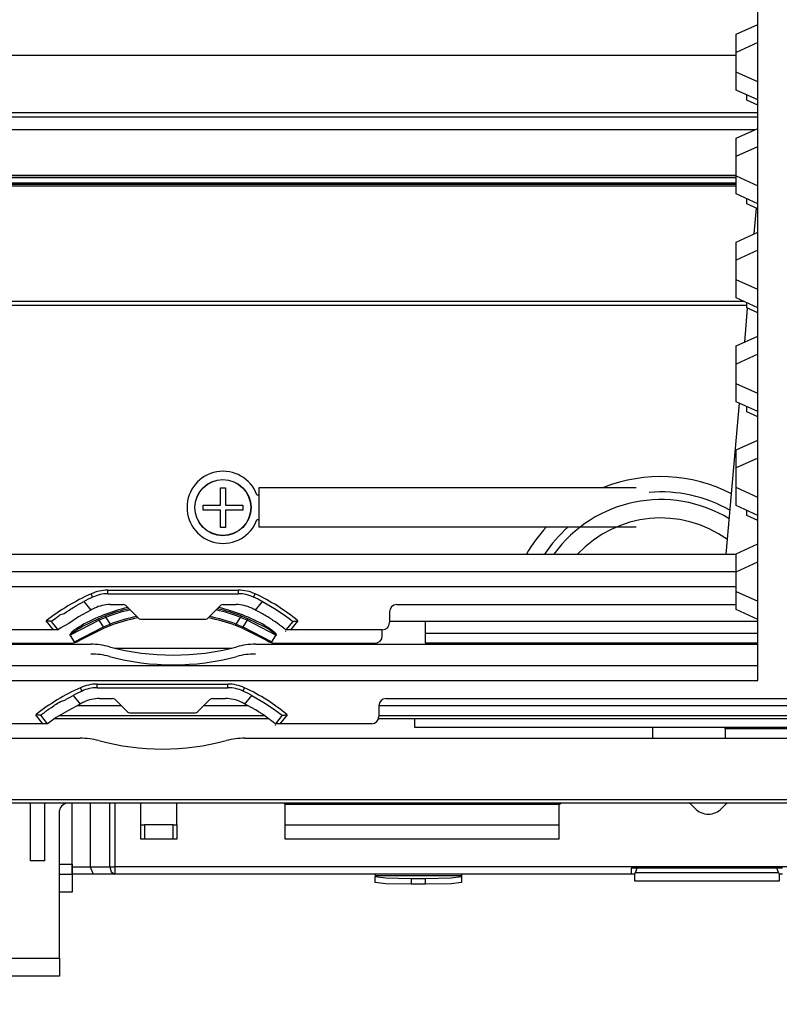
# Model space of a CAD drawing. Units: inches. Extents: x 0 to 15035, y 0 to 5362.
# Drawn here: x 1316 to 1421, y 2706 to 2842 of the extents above; entities that cross this region are included whole.
import ezdxf

# ---------------------------------------------------------------- set-up
doc = ezdxf.new("R2010")
doc.units = ezdxf.units.IN
doc.header["$MEASUREMENT"] = 0
doc.layers.add('LG-DIMENSION', color=7, linetype='Continuous')
doc.layers.add('LG-Product', color=3, linetype='Continuous')
doc.styles.add('LG-TEXT', font='arial.ttf')
doc.dimstyles.new('LG_Dimension', dxfattribs={"dimtxt": 25, "dimasz": 20, "dimexe": 5, "dimexo": 10, "dimgap": 10, "dimtad": 1, "dimtoh": 1, "dimdec": 5, "dimlfac": 0.03937, "dimzin": 0, "dimdsep": 46, "dimlunit": 5, "dimtxsty": 'LG-TEXT', "dimcen": 0.09, "dimclrd": 7, "dimclre": 7, "dimadec": 0, "dimazin": 0, "dimtfac": 1, "dimtdec": 5, "dimtofl": 0, "dimtmove": 0, "dimatfit": 0, "dimfxl": 30, "dimfrac": 2, "dimtolj": 1, "dimtzin": 0, "dimarcsym": 0})

# ---------------------------------------------------------------- blocks, each defined once
blk = doc.blocks.new('*D2')
at = {"layer": 'Defpoints', "color": 0, "transparency": 16777216}
for p in [(1035.68, 2729.89), (2215.68, 2729.89), (2215.68, 2576.93)]:
    blk.add_point(p, dxfattribs=at)
at = {"layer": 'LG-DIMENSION', "color": 7, "lineweight": -2, "transparency": 16777216}
for p, q in [((1035.68, 2719.89), (1035.68, 2571.93)), ((2215.68, 2719.89), (2215.68, 2571.93)), ((1055.68, 2576.93), (2195.68, 2576.93))]:
    blk.add_line(p, q, dxfattribs=at)
at = {"layer": 'LG-DIMENSION', "color": 7, "transparency": 16777216}
for points in [[(1055.68, 2580.26), (1055.68, 2573.59), (1035.68, 2576.93)], [(2195.68, 2580.26), (2195.68, 2573.59), (2215.68, 2576.93)]]:
    blk.add_solid(points, dxfattribs=at)
at = {"layer": 'LG-DIMENSION', "color": 0, "transparency": 16777216, "insert": (1625.53, 2599.85), "char_height": 25, "attachment_point": 5, "style": 'LG-TEXT'}
blk.add_mtext('\\A1;46 7/16', dxfattribs=at)

msp = doc.modelspace()

# ---------------------------------------------------------------- linework, layer by layer
at = {"layer": 'LG-Product', "linetype": 'Continuous'}
for p, q in [((1418.256398, 2836.425037), (1418.256398, 2850.824957)), ((1415.256339, 2840.293745), (1418.256398, 2841.655217)), ((1415.256339, 2837.786388), (1415.256339, 2840.293745)), ((1418.256398, 2839.14786), (1415.256339, 2837.786388)), ((1256.381961, 2837.390821), (1415.253917, 2837.390821)), ((1415.256339, 2836.425037), (1415.256339, 2837.786388)), ((1415.256339, 2835.063686), (1415.256339, 2836.425037)), ((1418.256398, 2822.025117), (1418.256398, 2836.425037)), ((1418.256398, 2833.702335), (1415.256339, 2835.063686)), ((1415.256339, 2832.55633), (1415.256339, 2835.063686)), ((1418.256398, 2831.194979), (1415.256339, 2832.55633)), ((1416.730571, 2831.172088), (1416.730571, 2831.887402)), ((1418.256398, 2830.479664), (1416.730571, 2831.172088)), ((1418.268268, 2829.392157), (1256.393951, 2829.392157)), ((1418.268268, 2828.804136), (1256.393951, 2828.804136)), ((1256.387896, 2827.09082), (1417.896924, 2827.09082)), ((1415.256339, 2825.893825), (1418.256398, 2827.255176)), ((1415.256339, 2823.386468), (1415.256339, 2825.893825)), ((1415.256339, 2823.386468), (1418.256398, 2824.747819)), ((1415.256339, 2822.025117), (1415.256339, 2823.386468)), ((1415.256339, 2820.663645), (1415.256339, 2822.025117)), ((1418.256398, 2807.625076), (1418.256398, 2822.025117)), ((1415.258762, 2820.719964), (1273.780487, 2820.719964)), ((1273.780487, 2820.716209), (1415.258762, 2820.716209)), ((1273.780487, 2820.454719), (1415.258762, 2820.454719)), ((1415.258762, 2819.657771), (1273.780487, 2819.657771)), ((1415.256339, 2820.663645), (1418.256398, 2819.302294)), ((1415.256339, 2818.156288), (1415.256339, 2820.663645)), ((1271.839956, 2819.520062), (1415.256582, 2819.520062)), ((1415.256582, 2819.22708), (1271.839956, 2819.22708)), ((1418.256398, 2816.794937), (1415.256339, 2818.156288)), ((1416.730571, 2816.772167), (1416.730571, 2817.487482)), ((1418.256398, 2816.079743), (1416.730571, 2816.772167)), ((1417.730994, 2812.616656), (1418.042506, 2816.176516)), ((1415.256339, 2811.493783), (1418.256398, 2812.855134)), ((1415.256339, 2808.986427), (1415.256339, 2811.493783)), ((1418.256398, 2810.347778), (1415.256339, 2808.986427)), ((1415.256339, 2807.625076), (1415.256339, 2808.986427)), ((1415.256339, 2806.263725), (1415.256339, 2807.625076)), ((1418.256398, 2793.225034), (1418.256398, 2807.625076)), ((1418.256398, 2804.902252), (1415.256339, 2806.263725)), ((1415.256339, 2803.756368), (1415.256339, 2806.263725)), ((1416.364072, 2803.25652), (1268.78055, 2803.25652)), ((1418.256398, 2802.394896), (1415.256339, 2803.756368)), ((1416.731055, 2802.690905), (1268.78055, 2802.690905)), ((1416.419059, 2797.621568), (1416.830613, 2802.326707)), ((1416.730571, 2802.372126), (1416.730571, 2803.087441)), ((1418.256398, 2801.679702), (1416.730571, 2802.372126)), ((1415.256339, 2797.093863), (1418.256398, 2798.455214)), ((1415.256339, 2794.586385), (1415.256339, 2797.093863)), ((1418.256398, 2795.947857), (1415.256339, 2794.586385)), ((1415.256339, 2793.225034), (1415.256339, 2794.586385)), ((1415.256339, 2791.863683), (1415.256339, 2793.225034)), ((1418.256398, 2778.825114), (1418.256398, 2793.225034)), ((1418.256398, 2790.502332), (1415.256339, 2791.863683)), ((1415.256339, 2789.356327), (1415.256339, 2791.863683)), ((1413.848722, 2768.241458), (1415.679279, 2789.164962)), ((1418.256398, 2787.994976), (1415.256339, 2789.356327)), ((1416.730571, 2787.972085), (1416.730571, 2788.687399)), ((1418.256398, 2787.279661), (1416.730571, 2787.972085)), ((1415.256339, 2782.693822), (1418.256398, 2784.055173)), ((1415.256339, 2780.186465), (1415.256339, 2782.693822)), ((1418.256398, 2781.547816), (1415.256339, 2780.186465)), ((1415.256339, 2778.825114), (1415.256339, 2780.186465)), ((1415.256339, 2777.463642), (1415.256339, 2778.825114)), ((1418.256398, 2764.425073), (1418.256398, 2778.825114)), ((1343.730546, 2777.440872), (1344.080452, 2777.440872)), ((1343.730546, 2776.293413), (1343.730546, 2777.440872)), ((1344.080452, 2777.440872), (1344.430479, 2777.440872)), ((1344.430479, 2777.440872), (1344.430479, 2776.293413)), ((1349.104492, 2777.469698), (1401.354572, 2777.469698)), ((1349.104492, 2771.96967), (1349.104492, 2777.469698)), ((1418.256398, 2776.102291), (1415.256339, 2777.463642)), ((1415.256339, 2774.956285), (1415.256339, 2777.463642)), ((1343.730546, 2775.040825), (1343.730546, 2776.293413)), ((1344.430479, 2776.293413), (1344.430479, 2775.040825)), ((1348.788256, 2776.469759), (1349.104492, 2776.469759)), ((1341.330499, 2775.040825), (1342.477958, 2775.040825)), ((1341.330499, 2774.690919), (1341.330499, 2775.040825)), ((1341.330499, 2774.340892), (1341.330499, 2774.690919)), ((1342.477958, 2775.040825), (1343.730546, 2775.040825)), ((1344.430479, 2775.040825), (1345.683068, 2775.040825)), ((1345.683068, 2775.040825), (1346.830527, 2775.040825)), ((1346.830527, 2775.040825), (1346.830527, 2774.690919)), ((1346.830527, 2774.690919), (1346.830527, 2774.340892)), ((1418.256398, 2773.594934), (1415.256339, 2774.956285)), ((1342.477958, 2774.340892), (1341.330499, 2774.340892)), ((1343.730546, 2774.340892), (1342.477958, 2774.340892)), ((1343.730546, 2773.088303), (1343.730546, 2774.340892)), ((1344.430479, 2774.340892), (1344.430479, 2773.088303)), ((1345.683068, 2774.340892), (1344.430479, 2774.340892)), ((1346.830527, 2774.340892), (1345.683068, 2774.340892)), ((1416.730571, 2773.572164), (1416.730571, 2774.287479)), ((1418.256398, 2772.879741), (1416.730571, 2773.572164)), ((1343.730546, 2771.940844), (1343.730546, 2773.088303)), ((1344.080452, 2771.940844), (1343.730546, 2771.940844)), ((1344.430479, 2771.940844), (1344.080452, 2771.940844)), ((1344.430479, 2773.088303), (1344.430479, 2771.940844)), ((1349.104492, 2772.96973), (1348.788256, 2772.96973)), ((1401.354572, 2771.96967), (1349.104492, 2771.96967)), ((1415.256339, 2768.29378), (1418.256398, 2769.655131)), ((1256.380507, 2768.240852), (1415.254159, 2768.240852)), ((1415.256339, 2765.786424), (1415.256339, 2768.29378)), ((1415.256339, 2765.786424), (1418.256398, 2767.147775)), ((1415.253675, 2765.763654), (1254.907124, 2765.763654)), ((1415.256339, 2764.425073), (1415.256339, 2765.786424)), ((1254.907124, 2763.740885), (1415.253675, 2763.740885)), ((1415.256339, 2763.063722), (1415.256339, 2764.425073)), ((1418.256398, 2750.725085), (1418.256398, 2764.425073)), ((1325.957528, 2762.408602), (1325.808554, 2762.729197)), ((1326.019176, 2762.275737), (1325.957528, 2762.408602)), ((1328.125152, 2763.240915), (1346.235844, 2763.240915)), ((1328.125152, 2762.887376), (1328.125152, 2763.240915)), ((1328.125152, 2762.740825), (1328.125152, 2762.887376)), ((1328.125152, 2762.740825), (1346.235844, 2762.740825)), ((1346.235844, 2762.887376), (1346.235844, 2763.240915)), ((1346.235844, 2762.740825), (1346.235844, 2762.887376)), ((1348.34182, 2762.275737), (1348.403468, 2762.408602)), ((1348.403468, 2762.408602), (1348.552321, 2762.729197)), ((1415.256339, 2763.063722), (1418.256398, 2761.702371)), ((1415.256339, 2760.556365), (1415.256339, 2763.063722)), ((1323.321061, 2760.827787), (1323.520782, 2760.949025)), ((1323.520782, 2760.949025), (1323.62252, 2761.009947)), ((1323.62252, 2761.009947), (1323.725469, 2761.07099)), ((1323.725469, 2761.07099), (1323.829751, 2761.132032)), ((1323.829751, 2761.132032), (1323.934759, 2761.193075)), ((1323.934759, 2761.193075), (1324.360363, 2761.433492)), ((1324.360363, 2761.433492), (1324.795171, 2761.668579)), ((1324.795171, 2761.668579), (1325.752114, 2760.475822)), ((1328.462704, 2761.240916), (1330.255594, 2761.240916)), ((1330.609133, 2761.094486), (1332.316272, 2759.387347)), ((1342.044724, 2759.387347), (1343.751863, 2761.094486)), ((1344.105402, 2761.240916), (1345.898292, 2761.240916)), ((1348.608882, 2760.475822), (1349.565825, 2761.668579)), ((1349.565825, 2761.668579), (1351.232269, 2760.705702)), ((1368.180483, 2761.240916), (1415.258035, 2761.240916)), ((1321.140483, 2759.559938), (1321.2031, 2759.605963)), ((1321.2031, 2759.605963), (1321.333906, 2759.701403)), ((1321.333906, 2759.701403), (1321.471858, 2759.800718)), ((1321.471858, 2759.800718), (1322.069442, 2760.01025)), ((1322.069442, 2760.01025), (1322.396699, 2760.233831)), ((1322.396699, 2760.233831), (1322.483297, 2760.291725)), ((1322.483297, 2760.291725), (1322.57147, 2760.350346)), ((1322.57147, 2760.350346), (1322.660975, 2760.409208)), ((1322.660975, 2760.409208), (1322.75157, 2760.468313)), ((1322.75157, 2760.468313), (1322.936516, 2760.58725)), ((1322.936516, 2760.58725), (1323.126426, 2760.707155)), ((1323.126426, 2760.707155), (1323.321061, 2760.827787)), ((1325.752114, 2760.475822), (1324.07586, 2759.527843)), ((1327.318031, 2759.487268), (1327.770281, 2759.663857)), ((1327.770281, 2759.663857), (1327.791113, 2759.608991)), ((1327.791113, 2759.608991), (1327.841255, 2759.476852)), ((1346.569884, 2759.608991), (1346.51962, 2759.476852)), ((1346.590716, 2759.663857), (1346.569884, 2759.608991)), ((1346.590716, 2759.663857), (1347.042844, 2759.487268)), ((1349.046356, 2760.245459), (1348.608882, 2760.475822)), ((1349.474624, 2760.009039), (1349.046356, 2760.245459)), ((1349.580238, 2759.949086), (1349.474624, 2760.009039)), ((1349.685125, 2759.888891), (1349.580238, 2759.949086)), ((1349.788679, 2759.828696), (1349.685125, 2759.888891)), ((1349.891023, 2759.768622), (1349.788679, 2759.828696)), ((1350.091834, 2759.648838), (1349.891023, 2759.768622)), ((1350.287559, 2759.529538), (1350.091834, 2759.648838)), ((1351.232269, 2760.705702), (1352.586958, 2759.802172)), ((1352.586958, 2759.802172), (1353.458756, 2759.154077)), ((1367.180544, 2760.240856), (1367.180544, 2758.740827)), ((1418.256398, 2759.194893), (1415.256339, 2760.556365)), ((1320.594974, 2757.740888), (1319.597336, 2758.984392)), ((1319.627009, 2758.981364), (1319.597336, 2758.984392)), ((1319.656562, 2758.978457), (1319.627009, 2758.981364)), ((1319.686114, 2758.97543), (1319.656562, 2758.978457)), ((1319.715425, 2758.972402), (1319.686114, 2758.97543)), ((1319.773803, 2758.966467), (1319.715425, 2758.972402)), ((1319.831696, 2758.960532), (1319.773803, 2758.966467)), ((1319.94385, 2758.948784), (1319.831696, 2758.960532)), ((1320.049222, 2758.937641), (1319.94385, 2758.948784)), ((1320.098638, 2758.932433), (1320.049222, 2758.937641)), ((1320.144662, 2758.927467), (1320.098638, 2758.932433)), ((1320.166221, 2758.925166), (1320.144662, 2758.927467)), ((1320.186568, 2758.922986), (1320.166221, 2758.925166)), ((1320.205826, 2758.920806), (1320.186568, 2758.922986)), ((1320.223751, 2758.918868), (1320.205826, 2758.920806)), ((1320.239981, 2758.917172), (1320.223751, 2758.918868)), ((1320.254515, 2758.915598), (1320.239981, 2758.917172)), ((1320.267111, 2758.914145), (1320.254515, 2758.915598)), ((1320.27789, 2758.913054), (1320.267111, 2758.914145)), ((1320.292424, 2758.91148), (1320.27789, 2758.913054)), ((1320.29739, 2758.910874), (1320.292424, 2758.91148)), ((1320.29739, 2758.910874), (1320.316284, 2758.926135)), ((1321.236044, 2757.740888), (1320.29739, 2758.910874)), ((1320.316284, 2758.926135), (1320.372724, 2758.97119)), ((1320.372724, 2758.97119), (1320.414873, 2759.004619)), ((1320.414873, 2759.004619), (1320.466469, 2759.045435)), ((1320.466469, 2759.045435), (1320.4959, 2759.068689)), ((1320.4959, 2759.068689), (1320.527754, 2759.093639)), ((1320.527754, 2759.093639), (1320.561788, 2759.120285)), ((1320.561788, 2759.120285), (1320.598123, 2759.148626)), ((1320.598123, 2759.148626), (1320.764658, 2759.277252)), ((1320.764658, 2759.277252), (1320.966075, 2759.430101)), ((1320.966075, 2759.430101), (1321.02191, 2759.471887)), ((1321.02191, 2759.471887), (1321.080046, 2759.515125)), ((1321.080046, 2759.515125), (1321.140483, 2759.559938)), ((1322.715235, 2758.630974), (1321.541258, 2757.984211)), ((1324.07586, 2759.527843), (1322.715235, 2758.630974)), ((1326.918225, 2759.098726), (1322.926826, 2756.993356)), ((1324.111468, 2758.165159), (1324.458709, 2758.365244)), ((1324.458709, 2758.365244), (1324.52605, 2758.240857)), ((1324.52605, 2758.240857), (1324.553907, 2758.189383)), ((1324.553907, 2758.189383), (1326.873291, 2759.304261)), ((1326.873291, 2759.304261), (1326.871474, 2759.237284)), ((1326.871474, 2759.237284), (1326.918225, 2759.098726)), ((1326.873291, 2759.304261), (1327.318031, 2759.487268)), ((1327.375925, 2759.290938), (1326.918225, 2759.098726)), ((1327.524656, 2758.159951), (1326.918225, 2759.098726)), ((1327.841255, 2759.476852), (1327.375925, 2759.290938)), ((1327.524656, 2758.159951), (1327.984536, 2758.348893)), ((1327.841255, 2759.476852), (1328.452288, 2758.531053)), ((1327.984536, 2758.348893), (1328.452288, 2758.531053)), ((1328.521446, 2758.343443), (1328.07392, 2758.173274)), ((1328.452288, 2758.531053), (1328.501219, 2758.39843)), ((1328.501219, 2758.39843), (1328.521446, 2758.343443)), ((1332.669812, 2759.240917), (1341.691184, 2759.240917)), ((1345.859777, 2758.39843), (1345.839429, 2758.343443)), ((1346.287076, 2758.173274), (1345.839429, 2758.343443)), ((1345.908708, 2758.531053), (1345.859777, 2758.39843)), ((1345.908708, 2758.531053), (1346.51962, 2759.476852)), ((1345.908708, 2758.531053), (1346.37646, 2758.348893)), ((1346.37646, 2758.348893), (1346.83634, 2758.159951)), ((1346.985072, 2759.290938), (1346.51962, 2759.476852)), ((1347.442771, 2759.098726), (1346.83634, 2758.159951)), ((1347.442771, 2759.098726), (1346.985072, 2759.290938)), ((1347.042844, 2759.487268), (1347.487584, 2759.304261)), ((1347.489522, 2759.237284), (1347.442771, 2759.098726)), ((1351.43417, 2756.993356), (1347.442771, 2759.098726)), ((1347.487584, 2759.304261), (1347.489522, 2759.237284)), ((1347.487584, 2759.304261), (1349.806968, 2758.189383)), ((1349.834946, 2758.240857), (1349.806968, 2758.189383)), ((1349.902287, 2758.365244), (1349.834946, 2758.240857)), ((1349.902287, 2758.365244), (1350.457607, 2758.033869)), ((1350.478318, 2759.410844), (1350.287559, 2759.529538)), ((1350.66411, 2759.292997), (1350.478318, 2759.410844)), ((1350.75519, 2759.234377), (1350.66411, 2759.292997)), ((1350.845059, 2759.175999), (1350.75519, 2759.234377)), ((1350.933716, 2759.117863), (1350.845059, 2759.175999)), ((1351.020678, 2759.060332), (1350.933716, 2759.117863)), ((1351.349267, 2758.838083), (1351.020678, 2759.060332)), ((1351.647941, 2758.629399), (1351.349267, 2758.838083)), ((1351.786377, 2758.530568), (1351.647941, 2758.629399)), ((1351.917547, 2758.435492), (1351.786377, 2758.530568)), ((1351.980285, 2758.389467), (1351.917547, 2758.435492)), ((1352.040843, 2758.344775), (1351.980285, 2758.389467)), ((1352.0991, 2758.301658), (1352.040843, 2758.344775)), ((1352.155177, 2758.259872), (1352.0991, 2758.301658)), ((1352.356958, 2758.107265), (1352.155177, 2758.259872)), ((1353.763606, 2758.910874), (1352.824952, 2757.740888)), ((1353.458756, 2759.154077), (1353.763606, 2758.910874)), ((1354.46366, 2758.984392), (1353.466023, 2757.740888)), ((1353.763606, 2758.910874), (1353.768572, 2758.91148)), ((1353.768572, 2758.91148), (1353.783106, 2758.913054)), ((1353.783106, 2758.913054), (1353.793764, 2758.914145)), ((1353.793764, 2758.914145), (1353.806482, 2758.915598)), ((1353.806482, 2758.915598), (1353.821016, 2758.917172)), ((1353.821016, 2758.917172), (1353.837245, 2758.918868)), ((1353.837245, 2758.918868), (1353.85517, 2758.920806)), ((1353.85517, 2758.920806), (1353.874428, 2758.922986)), ((1353.874428, 2758.922986), (1353.894776, 2758.925166)), ((1353.894776, 2758.925166), (1353.916334, 2758.927467)), ((1353.916334, 2758.927467), (1353.962359, 2758.932433)), ((1353.962359, 2758.932433), (1354.011774, 2758.937641)), ((1354.011774, 2758.937641), (1354.117146, 2758.948784)), ((1354.117146, 2758.948784), (1354.2293, 2758.960532)), ((1354.2293, 2758.960532), (1354.287194, 2758.966467)), ((1354.287194, 2758.966467), (1354.345572, 2758.972402)), ((1354.345572, 2758.972402), (1354.374882, 2758.97543)), ((1354.374882, 2758.97543), (1354.404434, 2758.978457)), ((1354.404434, 2758.978457), (1354.433987, 2758.981364)), ((1354.433987, 2758.981364), (1354.46366, 2758.984392)), ((1418.258336, 2758.89089), (1367.180544, 2758.89089)), ((1372.180481, 2757.240918), (1372.180481, 2758.89089)), ((1320.594974, 2757.740888), (1307.880512, 2757.740888)), ((1321.236044, 2757.740888), (1320.594974, 2757.740888)), ((1321.541258, 2757.984211), (1321.236044, 2757.740888)), ((1322.880317, 2757.026905), (1322.882982, 2757.051492)), ((1322.882013, 2757.00244), (1322.880317, 2757.026905)), ((1322.885647, 2756.988996), (1322.882013, 2757.00244)), ((1322.882982, 2757.051492), (1322.888796, 2757.074988)), ((1322.891339, 2756.976157), (1322.885647, 2756.988996)), ((1322.888796, 2757.074988), (1322.896789, 2757.098001)), ((1322.899333, 2756.964651), (1322.891339, 2756.976157)), ((1322.896789, 2757.098001), (1322.922224, 2757.151534)), ((1322.909143, 2756.954598), (1322.899333, 2756.964651)), ((1322.923314, 2756.944546), (1322.909143, 2756.954598)), ((1322.922224, 2757.151534), (1322.95323, 2757.202282)), ((1322.923314, 2757.007163), (1322.923435, 2757.010191)), ((1322.923435, 2757.004135), (1322.923314, 2757.007163)), ((1322.940755, 2756.936068), (1322.923314, 2756.944546)), ((1322.923435, 2757.010191), (1322.925009, 2757.018306)), ((1322.924041, 2756.999654), (1322.923435, 2757.004135)), ((1322.926826, 2756.993356), (1322.924041, 2756.999654)), ((1322.925009, 2757.018306), (1322.927674, 2757.026178)), ((1322.925857, 2756.985847), (1322.925736, 2756.978337)), ((1322.925736, 2756.978337), (1322.926584, 2756.970949)), ((1322.926826, 2756.993356), (1322.925857, 2756.985847)), ((1322.926584, 2756.970949), (1322.928159, 2756.963561)), ((1322.927674, 2757.026178), (1322.931065, 2757.034172)), ((1322.928159, 2756.963561), (1322.933367, 2756.94939)), ((1322.931065, 2757.034172), (1322.935062, 2757.041802)), ((1322.933367, 2756.94939), (1322.940755, 2756.936068)), ((1322.935062, 2757.041802), (1322.945236, 2757.058517)), ((1323.507338, 2756.05882), (1322.940755, 2756.936068)), ((1322.945236, 2757.058517), (1322.956742, 2757.074504)), ((1322.95323, 2757.202282), (1323.067685, 2757.34847)), ((1322.956742, 2757.074504), (1322.990412, 2757.115078)), ((1322.990412, 2757.115078), (1323.026747, 2757.15323)), ((1323.026747, 2757.15323), (1323.1561, 2757.272166)), ((1323.067685, 2757.34847), (1323.197643, 2757.481819)), ((1323.1561, 2757.272166), (1323.29272, 2757.382867)), ((1323.197643, 2757.481819), (1323.477422, 2757.725385)), ((1323.29272, 2757.382867), (1323.582188, 2757.595548)), ((1323.477422, 2757.725385), (1323.775854, 2757.94618)), ((1323.507338, 2756.05882), (1327.524656, 2758.159951)), ((1323.582188, 2757.595548), (1323.881468, 2757.794179)), ((1323.775854, 2757.94618), (1324.111468, 2758.165159)), ((1323.881468, 2757.794179), (1324.214175, 2757.997776)), ((1324.214175, 2757.997776), (1324.553907, 2758.189383)), ((1327.633903, 2757.996323), (1324.476756, 2756.422654)), ((1327.524656, 2758.159951), (1327.587758, 2758.037987)), ((1327.587758, 2758.037987), (1327.633903, 2757.996323)), ((1328.07392, 2758.173274), (1327.633903, 2757.996323)), ((1346.727093, 2757.996323), (1346.287076, 2758.173274)), ((1346.773239, 2758.037987), (1346.727093, 2757.996323)), ((1349.88424, 2756.422654), (1346.727093, 2757.996323)), ((1346.83634, 2758.159951), (1346.773239, 2758.037987)), ((1346.83634, 2758.159951), (1350.853658, 2756.05882)), ((1350.351387, 2757.875206), (1349.806968, 2758.189383)), ((1350.874611, 2757.527601), (1350.351387, 2757.875206)), ((1350.457607, 2758.033869), (1350.97647, 2757.64896)), ((1350.853658, 2756.05882), (1351.420242, 2756.936068)), ((1351.104854, 2757.355373), (1350.874611, 2757.527601)), ((1350.97647, 2757.64896), (1351.200899, 2757.447301)), ((1351.320926, 2757.166553), (1351.104854, 2757.355373)), ((1351.200899, 2757.447301), (1351.396261, 2757.219117)), ((1351.37022, 2757.115805), (1351.320926, 2757.166553)), ((1351.414186, 2757.060697), (1351.37022, 2757.115805)), ((1351.396261, 2757.219117), (1351.439015, 2757.151534)), ((1351.42545, 2757.042892), (1351.414186, 2757.060697)), ((1351.420242, 2756.936068), (1351.42763, 2756.949269)), ((1351.426661, 2756.938732), (1351.420242, 2756.936068)), ((1351.434291, 2757.023756), (1351.42545, 2757.042892)), ((1351.432838, 2756.94176), (1351.426661, 2756.938732)), ((1351.42763, 2756.949269), (1351.432838, 2756.96344)), ((1351.432838, 2756.96344), (1351.434412, 2756.970828)), ((1351.447614, 2756.951207), (1351.432838, 2756.94176)), ((1351.43417, 2756.993356), (1351.435987, 2756.996868)), ((1351.435139, 2756.985968), (1351.43417, 2756.993356)), ((1351.43526, 2757.020849), (1351.434291, 2757.023756)), ((1351.434412, 2756.970828), (1351.43526, 2756.978337)), ((1351.43526, 2756.978337), (1351.435139, 2756.985968)), ((1351.437198, 2757.01225), (1351.43526, 2757.020849)), ((1351.435987, 2756.996868), (1351.437077, 2757.000744)), ((1351.437077, 2757.000744), (1351.437561, 2757.00353)), ((1351.437561, 2757.00353), (1351.437198, 2757.01225)), ((1351.439015, 2757.151534), (1351.471111, 2757.078743)), ((1351.460452, 2756.963198), (1351.447614, 2756.951207)), ((1351.469657, 2756.976278), (1351.460452, 2756.963198)), ((1351.476076, 2756.991055), (1351.469657, 2756.976278)), ((1351.471111, 2757.078743), (1351.477893, 2757.051734)), ((1351.47971, 2757.007405), (1351.476076, 2756.991055)), ((1351.477893, 2757.051734), (1351.4808, 2757.024119)), ((1351.4808, 2757.024119), (1351.47971, 2757.007405)), ((1352.523856, 2757.97864), (1352.356958, 2758.107265)), ((1352.560191, 2757.950419), (1352.523856, 2757.97864)), ((1352.594346, 2757.923774), (1352.560191, 2757.950419)), ((1352.6262, 2757.898703), (1352.594346, 2757.923774)), ((1352.655631, 2757.875569), (1352.6262, 2757.898703)), ((1352.707348, 2757.834753), (1352.655631, 2757.875569)), ((1352.749497, 2757.801204), (1352.707348, 2757.834753)), ((1352.806058, 2757.756148), (1352.749497, 2757.801204)), ((1352.824952, 2757.740888), (1352.806058, 2757.756148)), ((1353.466023, 2757.740888), (1352.824952, 2757.740888)), ((1352.824952, 2757.544073), (1352.824952, 2757.588281)), ((1352.824952, 2757.499744), (1352.824952, 2757.544073)), ((1366.180484, 2757.740888), (1353.466023, 2757.740888)), ((1366.180484, 2756.890891), (1366.180484, 2757.740888)), ((1418.258579, 2757.240918), (1372.180481, 2757.240918)), ((1372.180481, 2755.890831), (1372.180481, 2757.240918)), ((1246.907733, 2755.740889), (1325.77876, 2755.740889)), ((1306.880452, 2755.890831), (1322.897637, 2755.890831)), ((1323.510487, 2756.054581), (1323.507338, 2756.05882)), ((1323.514242, 2756.050705), (1323.510487, 2756.054581)), ((1323.521146, 2756.045618), (1323.514242, 2756.050705)), ((1323.528776, 2756.041742), (1323.521146, 2756.045618)), ((1323.538223, 2756.038351), (1323.528776, 2756.041742)), ((1323.548033, 2756.03605), (1323.538223, 2756.038351)), ((1323.573105, 2756.033749), (1323.548033, 2756.03605)), ((1323.598297, 2756.034839), (1323.573105, 2756.033749)), ((1323.621672, 2756.037503), (1323.598297, 2756.034839)), ((1323.644806, 2756.0415), (1323.621672, 2756.037503)), ((1323.677749, 2756.048767), (1323.644806, 2756.0415)), ((1323.71033, 2756.057488), (1323.677749, 2756.048767)), ((1323.757081, 2756.0719), (1323.71033, 2756.057488)), ((1323.803226, 2756.088009), (1323.757081, 2756.0719)), ((1323.869961, 2756.113686), (1323.803226, 2756.088009)), ((1323.935849, 2756.141421), (1323.869961, 2756.113686)), ((1324.031289, 2756.18466), (1323.935849, 2756.141421)), ((1324.125639, 2756.230563), (1324.031289, 2756.18466)), ((1324.302832, 2756.323581), (1324.125639, 2756.230563)), ((1324.476756, 2756.422654), (1324.302832, 2756.323581)), ((1348.582237, 2755.740889), (1418.261485, 2755.740889)), ((1350.043267, 2756.331817), (1349.88424, 2756.422654)), ((1350.204957, 2756.245945), (1350.043267, 2756.331817)), ((1350.439197, 2756.133428), (1350.204957, 2756.245945)), ((1350.683731, 2756.048646), (1350.439197, 2756.133428)), ((1350.738355, 2756.037382), (1350.683731, 2756.048646)), ((1350.793705, 2756.033991), (1350.738355, 2756.037382)), ((1350.810662, 2756.035687), (1350.793705, 2756.033991)), ((1350.827133, 2756.039683), (1350.810662, 2756.035687)), ((1350.835854, 2756.043317), (1350.827133, 2756.039683)), ((1350.843848, 2756.048404), (1350.835854, 2756.043317)), ((1350.849177, 2756.053127), (1350.843848, 2756.048404)), ((1350.853658, 2756.05882), (1350.849177, 2756.053127)), ((1351.463359, 2755.890831), (1365.180545, 2755.890831)), ((1418.258579, 2755.890831), (1372.180481, 2755.890831)), ((1405.180404, 2755.740889), (1405.180404, 2755.890831)), ((1415.18052, 2755.890831), (1415.18052, 2755.740889)), ((1415.18052, 2755.849046), (1415.18052, 2755.890831)), ((1415.18052, 2755.740889), (1415.18052, 2755.849046)), ((1329.050241, 2755.225053), (1345.309423, 2755.225053)), ((1418.256398, 2752.747854), (1246.906401, 2752.747854)), ((1246.906401, 2750.725085), (1418.256398, 2750.725085)), ((1326.651042, 2750.225116), (1344.761855, 2750.225116)), ((1326.651042, 2749.871455), (1326.651042, 2750.225116)), ((1344.761855, 2749.871455), (1344.761855, 2750.225116)), ((1324.483538, 2749.392802), (1324.334565, 2749.713398)), ((1324.545187, 2749.259937), (1324.483538, 2749.392802)), ((1326.651042, 2749.725025), (1326.651042, 2749.871455)), ((1326.651042, 2749.725025), (1344.761855, 2749.725025)), ((1344.761855, 2749.725025), (1344.761855, 2749.871455)), ((1346.867709, 2749.259937), (1346.929479, 2749.392802)), ((1346.929479, 2749.392802), (1347.078331, 2749.713398)), ((1320.709308, 2747.275926), (1320.797481, 2747.334546)), ((1320.797481, 2747.334546), (1320.886865, 2747.393409)), ((1320.886865, 2747.393409), (1320.977581, 2747.452514)), ((1320.977581, 2747.452514), (1321.162526, 2747.57145)), ((1321.162526, 2747.57145), (1321.352316, 2747.691356)), ((1321.352316, 2747.691356), (1321.547071, 2747.811988)), ((1321.547071, 2747.811988), (1322.046672, 2747.933226)), ((1322.046672, 2747.933226), (1322.14841, 2747.994147)), ((1322.14841, 2747.994147), (1322.25148, 2748.05519)), ((1322.25148, 2748.05519), (1322.35564, 2748.116233)), ((1322.35564, 2748.116233), (1322.460769, 2748.177155)), ((1322.460769, 2748.177155), (1322.886373, 2748.417692)), ((1324.278003, 2747.460023), (1322.60187, 2746.512043)), ((1322.886373, 2748.417692), (1323.321182, 2748.652659)), ((1323.321182, 2748.652659), (1324.278003, 2747.460023)), ((1326.988715, 2748.225117), (1328.781604, 2748.225117)), ((1329.135144, 2748.078566), (1330.842162, 2746.371548)), ((1340.570734, 2746.371548), (1342.277752, 2748.078566)), ((1342.631413, 2748.225117), (1344.424302, 2748.225117)), ((1347.134893, 2747.460023), (1348.091714, 2748.652659)), ((1347.572366, 2747.229659), (1347.134893, 2747.460023)), ((1348.091714, 2748.652659), (1349.758158, 2747.689781)), ((1349.758158, 2747.689781), (1351.112848, 2746.786372)), ((1366.706493, 2748.225117), (1650.706354, 2748.225117)), ((1319.120984, 2744.725088), (1318.123346, 2745.968593)), ((1318.152899, 2745.965565), (1318.123346, 2745.968593)), ((1318.182572, 2745.962537), (1318.152899, 2745.965565)), ((1318.212004, 2745.95963), (1318.182572, 2745.962537)), ((1318.241435, 2745.956602), (1318.212004, 2745.95963)), ((1318.299813, 2745.950668), (1318.241435, 2745.956602)), ((1318.357707, 2745.944733), (1318.299813, 2745.950668)), ((1318.469861, 2745.932985), (1318.357707, 2745.944733)), ((1318.575232, 2745.921842), (1318.469861, 2745.932985)), ((1318.842295, 2745.910215), (1318.898735, 2745.95527)), ((1318.898735, 2745.95527), (1318.940884, 2745.988819)), ((1318.940884, 2745.988819), (1318.992479, 2746.029636)), ((1318.992479, 2746.029636), (1319.021911, 2746.052769)), ((1319.021911, 2746.052769), (1319.053643, 2746.07784)), ((1319.053643, 2746.07784), (1319.087798, 2746.104486)), ((1319.087798, 2746.104486), (1319.124012, 2746.132827)), ((1319.124012, 2746.132827), (1319.290668, 2746.261453)), ((1319.290668, 2746.261453), (1319.491964, 2746.414181)), ((1319.491964, 2746.414181), (1319.54792, 2746.456087)), ((1319.54792, 2746.456087), (1319.605935, 2746.499326)), ((1319.605935, 2746.499326), (1319.666493, 2746.544139)), ((1319.666493, 2746.544139), (1319.72899, 2746.590163)), ((1319.72899, 2746.590163), (1319.859796, 2746.685603)), ((1319.859796, 2746.685603), (1319.997869, 2746.784798)), ((1319.997869, 2746.784798), (1320.295452, 2746.994451)), ((1320.295452, 2746.994451), (1320.622709, 2747.218032)), ((1320.622709, 2747.218032), (1320.709308, 2747.275926)), ((1322.60187, 2746.512043), (1320.941246, 2745.615175)), ((1323.896365, 2747.240923), (1329.978358, 2747.240923)), ((1331.195822, 2746.225118), (1340.217195, 2746.225118)), ((1341.445802, 2747.240923), (1347.542329, 2747.240923)), ((1348.000513, 2746.99324), (1347.572366, 2747.229659)), ((1348.106248, 2746.933287), (1348.000513, 2746.99324)), ((1348.211014, 2746.873092), (1348.106248, 2746.933287)), ((1348.31469, 2746.812897), (1348.211014, 2746.873092)), ((1348.416912, 2746.752823), (1348.31469, 2746.812897)), ((1348.617724, 2746.632918), (1348.416912, 2746.752823)), ((1348.813448, 2746.513739), (1348.617724, 2746.632918)), ((1349.004328, 2746.395045), (1348.813448, 2746.513739)), ((1349.190121, 2746.277198), (1349.004328, 2746.395045)), ((1349.281201, 2746.218578), (1349.190121, 2746.277198)), ((1349.371069, 2746.160199), (1349.281201, 2746.218578)), ((1349.459606, 2746.102063), (1349.371069, 2746.160199)), ((1349.546688, 2746.044533), (1349.459606, 2746.102063)), ((1349.875157, 2745.822284), (1349.546688, 2746.044533)), ((1351.112848, 2746.786372), (1351.984645, 2746.138156)), ((1351.984645, 2746.138156), (1352.289617, 2745.895075)), ((1352.98955, 2745.968593), (1351.991912, 2744.725088)), ((1352.537664, 2745.921842), (1352.643035, 2745.932985)), ((1352.643035, 2745.932985), (1352.755189, 2745.944733)), ((1352.755189, 2745.944733), (1352.813083, 2745.950668)), ((1352.813083, 2745.950668), (1352.871582, 2745.956602)), ((1352.871582, 2745.956602), (1352.900893, 2745.95963)), ((1352.900893, 2745.95963), (1352.930324, 2745.962537)), ((1352.930324, 2745.962537), (1352.959997, 2745.965565)), ((1352.959997, 2745.965565), (1352.98955, 2745.968593)), ((1365.706433, 2747.225057), (1365.706433, 2745.725027)), ((1365.71588, 2747.240923), (1651.717193, 2747.240923)), ((1319.120984, 2744.725088), (1306.406402, 2744.725088)), ((1318.624648, 2745.916634), (1318.575232, 2745.921842)), ((1318.670672, 2745.911668), (1318.624648, 2745.916634)), ((1318.69211, 2745.909367), (1318.670672, 2745.911668)), ((1318.712579, 2745.907187), (1318.69211, 2745.909367)), ((1318.731836, 2745.905007), (1318.712579, 2745.907187)), ((1318.749762, 2745.903069), (1318.731836, 2745.905007)), ((1318.765991, 2745.901373), (1318.749762, 2745.903069)), ((1318.780404, 2745.899799), (1318.765991, 2745.901373)), ((1318.793121, 2745.898345), (1318.780404, 2745.899799)), ((1318.80378, 2745.897255), (1318.793121, 2745.898345)), ((1318.818314, 2745.89556), (1318.80378, 2745.897255)), ((1318.823279, 2745.895075), (1318.818314, 2745.89556)), ((1318.823279, 2745.895075), (1318.842295, 2745.910215)), ((1319.761933, 2744.725088), (1318.823279, 2745.895075)), ((1319.761933, 2744.725088), (1319.120984, 2744.725088)), ((1320.067268, 2744.968412), (1319.761933, 2744.725088)), ((1320.941246, 2745.615175), (1320.067268, 2744.968412)), ((1350.488976, 2745.390866), (1320.649718, 2745.390866)), ((1321.346502, 2745.890836), (1349.777779, 2745.890836)), ((1350.17383, 2745.6136), (1349.875157, 2745.822284)), ((1350.312267, 2745.514648), (1350.17383, 2745.6136)), ((1350.443436, 2745.419571), (1350.312267, 2745.514648)), ((1350.506295, 2745.373668), (1350.443436, 2745.419571)), ((1350.566854, 2745.328976), (1350.506295, 2745.373668)), ((1350.625111, 2745.285858), (1350.566854, 2745.328976)), ((1350.681067, 2745.244073), (1350.625111, 2745.285858)), ((1350.882968, 2745.091466), (1350.681067, 2745.244073)), ((1351.049867, 2744.96284), (1350.882968, 2745.091466)), ((1351.086202, 2744.93462), (1351.049867, 2744.96284)), ((1351.120236, 2744.907853), (1351.086202, 2744.93462)), ((1351.152089, 2744.882903), (1351.120236, 2744.907853)), ((1351.181642, 2744.85977), (1351.152089, 2744.882903)), ((1351.233238, 2744.818833), (1351.181642, 2744.85977)), ((1351.275507, 2744.785404), (1351.233238, 2744.818833)), ((1351.331948, 2744.740228), (1351.275507, 2744.785404)), ((1351.350963, 2744.725088), (1351.331948, 2744.740228)), ((1352.289617, 2745.895075), (1351.350963, 2744.725088)), ((1351.991912, 2744.725088), (1351.350963, 2744.725088)), ((1351.350963, 2744.528274), (1351.350963, 2744.572481)), ((1364.706494, 2744.725088), (1351.991912, 2744.725088)), ((1352.289617, 2745.895075), (1352.294583, 2745.89556)), ((1352.294583, 2745.89556), (1352.309117, 2745.897255)), ((1352.309117, 2745.897255), (1352.319775, 2745.898345)), ((1352.319775, 2745.898345), (1352.332492, 2745.899799)), ((1352.332492, 2745.899799), (1352.346905, 2745.901373)), ((1352.346905, 2745.901373), (1352.363135, 2745.903069)), ((1352.363135, 2745.903069), (1352.38106, 2745.905007)), ((1352.38106, 2745.905007), (1352.400317, 2745.907187)), ((1352.400317, 2745.907187), (1352.420786, 2745.909367)), ((1352.420786, 2745.909367), (1352.442224, 2745.911668)), ((1352.442224, 2745.911668), (1352.488248, 2745.916634)), ((1352.488248, 2745.916634), (1352.537664, 2745.921842)), ((1651.775329, 2745.390866), (1365.657866, 2745.390866)), ((1365.71588, 2745.890836), (1651.717193, 2745.890836)), ((1370.706491, 2744.225119), (1370.706491, 2745.390866)), ((1351.350963, 2744.483945), (1351.350963, 2744.528274)), ((1530.873796, 2744.225119), (1370.706491, 2744.225119)), ((1403.706415, 2742.725089), (1403.706415, 2744.225119)), ((1413.706531, 2744.166498), (1413.706531, 2744.225119)), ((1413.706531, 2744.025034), (1413.706531, 2744.166498)), ((1530.807666, 2744.025034), (1413.706531, 2744.025034)), ((1413.706531, 2744.025034), (1413.706531, 2742.725089)), ((1221.906474, 2742.725089), (1324.304649, 2742.725089)), ((1347.108247, 2742.725089), (1670.304721, 2742.725089)), ((1221.906474, 2734.225124), (2151.206562, 2734.225124)), ((2151.206562, 2733.725033), (1221.906474, 2733.725033)), ((1317.406457, 2725.725037), (1317.406457, 2733.725033)), ((1319.406456, 2725.725037), (1319.406456, 2733.725033)), ((1323.180444, 2725.240934), (1323.180444, 2733.725275)), ((1325.680534, 2733.724912), (1325.680534, 2724.890907)), ((1328.387612, 2724.890907), (1328.387612, 2733.724912)), ((1329.094691, 2733.724912), (1329.094691, 2724.890907)), ((1332.70651, 2730.725095), (1332.70651, 2733.725033)), ((1337.706447, 2730.725095), (1337.706447, 2733.725033)), ((1352.7065, 2733.52507), (1352.506416, 2733.725033)), ((1390.706482, 2733.52507), (1390.906566, 2733.725033)), ((1321.406455, 2712.225013), (1321.406455, 2732.725094)), ((1390.706482, 2733.52507), (1352.7065, 2733.52507)), ((1352.7065, 2730.725095), (1352.7065, 2733.52507)), ((1390.706482, 2730.725095), (1390.706482, 2733.52507)), ((1332.70651, 2728.725096), (1332.70651, 2730.725095)), ((1332.70651, 2730.725095), (1332.85294, 2730.725095)), ((1332.85294, 2730.725095), (1333.20648, 2730.725095)), ((1333.20648, 2730.725095), (1333.20648, 2728.725096)), ((1337.206478, 2730.725095), (1333.20648, 2730.725095)), ((1337.206478, 2728.725096), (1337.206478, 2730.725095)), ((1337.206478, 2730.725095), (1337.560017, 2730.725095)), ((1337.560017, 2730.725095), (1337.706447, 2730.725095)), ((1337.706447, 2730.725095), (1337.706447, 2728.725096)), ((1352.7065, 2730.725095), (1390.706482, 2730.725095)), ((1352.7065, 2729.310816), (1352.7065, 2730.725095)), ((1390.706482, 2729.310816), (1390.706482, 2730.725095)), ((1332.85294, 2728.725096), (1332.70651, 2728.725096)), ((1333.20648, 2728.725096), (1332.85294, 2728.725096)), ((1337.206478, 2728.725096), (1333.20648, 2728.725096)), ((1337.560017, 2728.725096), (1337.206478, 2728.725096)), ((1337.706447, 2728.725096), (1337.560017, 2728.725096)), ((1352.7065, 2728.725096), (1352.7065, 2729.310816)), ((1390.706482, 2728.725096), (1352.7065, 2728.725096)), ((1390.706482, 2728.725096), (1390.706482, 2729.310816)), ((1319.406456, 2725.725037), (1317.406457, 2725.725037)), ((1321.406213, 2725.240934), (1323.180444, 2725.240934)), ((1323.180202, 2724.890907), (1325.680534, 2724.890907)), ((1323.180444, 2723.890847), (1323.180444, 2725.241055)), ((1323.180444, 2725.240934), (1323.180444, 2724.537489)), ((1323.180444, 2724.537489), (1323.180444, 2723.890847)), ((1325.680534, 2724.890907), (1328.387612, 2724.890907)), ((1325.680534, 2724.890907), (1326.094753, 2723.890847)), ((1328.387612, 2724.890907), (1328.711962, 2724.890907)), ((1328.387612, 2724.890907), (1328.594721, 2724.183828)), ((1328.594721, 2724.183828), (1329.094691, 2723.890847)), ((1328.711962, 2724.890907), (1329.094691, 2724.890907)), ((1667.266389, 2724.890907), (1329.094691, 2724.890907)), ((1329.094691, 2724.890907), (1329.094691, 2724.183828)), ((1329.094691, 2724.183828), (1329.094691, 2723.890847)), ((1421.680608, 2724.690822), (1400.680437, 2724.690822)), ((1400.680437, 2724.690822), (1400.680437, 2724.116245)), ((1400.680437, 2724.116245), (1400.680437, 2723.890847)), ((1401.180406, 2723.890847), (1401.257921, 2724.090931)), ((1401.257921, 2724.090931), (1401.489738, 2724.690943)), ((1401.257921, 2724.090931), (1421.103124, 2724.090931)), ((1421.103124, 2724.090931), (1420.871307, 2724.690943)), ((1421.103124, 2724.090931), (1421.180396, 2723.890847)), ((1321.406213, 2723.890847), (1323.180444, 2723.890847)), ((1326.094753, 2723.890847), (1323.180323, 2723.890847)), ((1323.180444, 2723.890847), (1323.180444, 2722.123149)), ((1329.094691, 2723.890847), (1326.094753, 2723.890847)), ((1400.680437, 2723.890847), (1329.094691, 2723.890847)), ((1365.180545, 2723.890847), (1365.180545, 2723.753258)), ((1365.180545, 2723.753258), (1365.180545, 2723.691125)), ((1365.180545, 2723.691125), (1365.180545, 2723.534158)), ((1365.180545, 2723.691125), (1377.180539, 2723.691125)), ((1365.180545, 2722.735273), (1365.180545, 2723.534158)), ((1365.180545, 2723.534158), (1366.644966, 2723.349092)), ((1366.644966, 2722.550207), (1365.180545, 2722.735273)), ((1366.644966, 2723.349092), (1370.180482, 2723.272425)), ((1370.180482, 2723.272425), (1372.180481, 2723.272425)), ((1370.180482, 2723.272425), (1370.180482, 2722.47354)), ((1372.180481, 2723.272425), (1375.715997, 2723.349092)), ((1372.180481, 2722.47354), (1372.180481, 2723.272425)), ((1375.715997, 2723.349092), (1377.180539, 2723.534158)), ((1377.180539, 2722.735273), (1375.715997, 2722.550207)), ((1377.180539, 2723.890847), (1377.180539, 2723.753258)), ((1377.180539, 2723.753258), (1377.180539, 2723.691125)), ((1377.180539, 2723.691125), (1377.180539, 2723.534158)), ((1377.180539, 2723.534158), (1377.180539, 2722.735273)), ((1401.180648, 2723.890847), (1400.680437, 2723.890847)), ((1401.180406, 2723.174321), (1401.180406, 2723.890847)), ((1401.180406, 2722.890908), (1401.180406, 2723.174321)), ((1421.180396, 2722.890908), (1401.180406, 2722.890908)), ((1421.680608, 2723.890847), (1421.180396, 2723.890847)), ((1421.180396, 2723.890847), (1421.180396, 2723.174321)), ((1421.180396, 2723.174321), (1421.180396, 2722.890908)), ((1323.180444, 2721.390878), (1321.406213, 2721.390878)), ((1323.180444, 2722.123149), (1323.180444, 2721.390878)), ((1370.180482, 2722.47354), (1366.644966, 2722.550207)), ((1372.180481, 2722.47354), (1370.180482, 2722.47354)), ((1375.715997, 2722.550207), (1372.180481, 2722.47354)), ((1291.40647, 2712.225013), (1321.406455, 2712.225013)), ((1321.406455, 2712.225013), (1321.406455, 2710.457316)), ((1321.406455, 2710.457316), (1321.406455, 2709.725045)), ((1321.406455, 2709.725045), (1291.40647, 2709.725045))]:
    msp.add_line(p, q, dxfattribs=at)
for radius in [3.894733, 3.872177]:
    msp.add_circle((1344.080452, 2774.690919), radius, dxfattribs=at)
for centre, radius, start, end in [((1344.104555, 2774.719744), 5, 20.48731563, 339.51268437), ((1404.780477, 2757.490903), 21.491169, 62.86499878, 111.62250093), ((1404.780477, 2757.490903), 19.369849, 60.29437452, 94.79812496), ((1404.780477, 2757.490903), 18.302944, 58.74187457, 144.02812483), ((1404.780477, 2757.490903), 15.757359, 54.08437512, 136.98562505), ((1404.780477, 2757.490903), 21.491169, 137.6437482, 149.98500101), ((1404.780477, 2757.490903), 19.369849, 131.6306248, 146.29499995), ((1337.557322, 2736.219202), 28.996819, 113.90204488, 128.27083383), ((1328.125152, 2757.740888), 5.5, 90, 114.9091516), ((1328.125152, 2757.740888), 5, 90, 114.90915242), ((1346.235844, 2757.740888), 5.5, 65.0908484, 90), ((1346.235844, 2757.740888), 5, 65.09084758, 90), ((1337.180438, 2738.240867), 27, 50.1994823, 65.09084828), ((1337.180438, 2738.240867), 26.5, 114.9091537, 117.86370841), ((1328.462704, 2756.240858), 5, 90, 115.84193125), ((1330.255594, 2760.740826), 0.5, 45, 90), ((1344.105402, 2760.740826), 0.5, 90, 135), ((1345.898292, 2756.240858), 5, 64.15806875, 90), ((1337.180438, 2738.240867), 26.5, 62.13629159, 65.0908463), ((1368.180483, 2760.240856), 1, 90, 180), ((1337.180438, 2734.890902), 26.7, 103.6718853, 118.45530584), ((1337.180438, 2738.240867), 24.999999, 115.84193172, 117.20246541), ((1337.180438, 2734.890902), 26.5, 103.4086525, 110.79969512), ((1337.180438, 2734.890902), 26.299999, 103.14020658, 110.79969357), ((1337.180438, 2734.890902), 25.2, 101.57246774, 110.26480133), ((1337.180438, 2734.890902), 25.2, 69.73519867, 78.42753226), ((1337.180438, 2734.890902), 26.299999, 69.20030643, 76.85979342), ((1337.180438, 2734.890902), 26.5, 69.20030488, 76.5913475), ((1337.180438, 2734.890902), 26.7, 61.54469416, 76.3281147), ((1337.180438, 2738.240867), 24.999999, 62.79753459, 64.15806828), ((1337.180438, 2734.890902), 24.999999, 101.26976276, 110.26480139), ((1332.669812, 2759.740887), 0.5, 225, 270), ((1341.691184, 2759.740887), 0.5, 270, 315), ((1337.180438, 2734.890902), 24.999999, 69.73519861, 78.73023724), ((1366.180484, 2758.740827), 1, 270, 0), ((1365.180545, 2756.890891), 1, 270, 0), ((1322.897637, 2758.390921), 2.5, 270, 301.2904462), ((1337.180438, 2734.890902), 24.999999, 120.54057758, 121.29044414), ((1325.77876, 2745.740894), 10, 75.01056414, 90), ((1348.582237, 2745.740894), 10, 90, 104.98943586), ((1337.180438, 2734.890902), 24.999999, 58.70955586, 59.45942242), ((1351.463359, 2758.390921), 2.5, 238.7095538, 270), ((1325.77876, 2744.390928), 10, 75.01056414, 90), ((1337.180438, 2788.324171), 34.083334, 255.01056504, 284.98943496), ((1348.582237, 2744.390928), 10, 90, 104.98943586), ((1337.180438, 2786.974205), 34.083334, 255.01056504, 284.98943496), ((1326.651042, 2744.725088), 5.5, 90, 114.9091516), ((1344.761855, 2744.725088), 5.5, 65.0908484, 90), ((1336.083333, 2723.203403), 28.996819, 113.90204488, 128.27083383), ((1335.706448, 2725.225068), 26.5, 114.9091537, 117.86370841), ((1326.651042, 2744.725088), 5, 90, 114.90915242), ((1344.761855, 2744.725088), 5, 65.09084758, 90), ((1335.706448, 2725.225068), 26.5, 62.13629159, 65.0908463), ((1335.706448, 2725.225068), 27, 50.1994823, 65.09084828), ((1335.706448, 2725.225068), 24.999999, 115.84193172, 117.20246541), ((1326.988715, 2743.225059), 5, 90, 115.84193125), ((1328.781604, 2747.725026), 0.5, 45, 90), ((1342.631413, 2747.725026), 0.5, 90, 135), ((1344.424302, 2743.225059), 5, 64.15806875, 90), ((1335.706448, 2725.225068), 24.999999, 62.79753459, 64.15806828), ((1366.706493, 2747.225057), 1, 90, 180), ((1331.195822, 2746.725087), 0.5, 225, 270), ((1340.217195, 2746.725087), 0.5, 270, 315), ((1364.706494, 2745.725027), 1, 270, 0), ((1324.304649, 2732.725094), 10, 75.01056414, 90), ((1335.706448, 2775.308371), 34.083334, 255.01056504, 284.98943496), ((1347.108247, 2732.725094), 10, 90, 104.98943586), ((1322.66707, 2732.431216), 1.294476, 88.25917176, 166.87801206), ((1405.790348, 2729.69088), 5, 41.81031442, 53.78846457), ((1416.970624, 2729.69088), 5, 126.21153543, 138.18968558), ((1411.380607, 2734.690938), 2.5, 221.81031442, 318.18968558)]:
    msp.add_arc(centre, radius, start, end, dxfattribs=at)

# ---------------------------------------------------------------- dimensions: what is measured, and where the dimension line sits
at = {"layer": 'LG-DIMENSION'}
dim = msp.add_linear_dim(base=(2215.680581, 2576.927236), p1=(1035.68044, 2729.890904), p2=(2215.680581, 2729.890904), text='46 7/16', dimstyle='LG_Dimension', dxfattribs=at)
dim.commit()
dim.dimension.update_dxf_attribs({"geometry": '*D2', "text_midpoint": (1625.530511, 2576.927236), "dimtype": 160})

doc.saveas('drawing.dxf')
